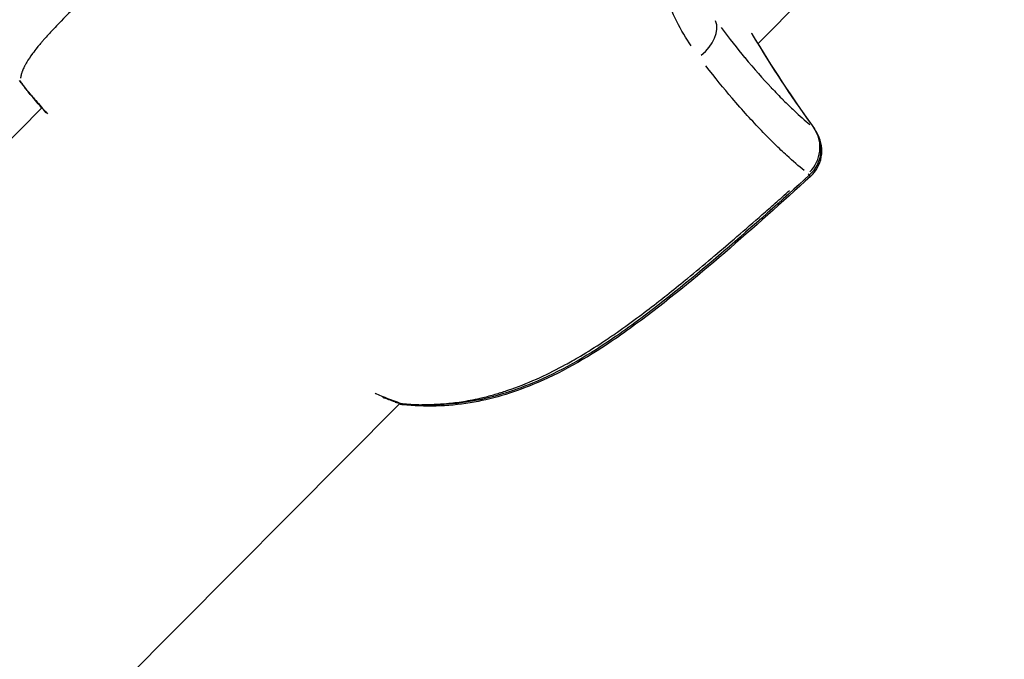
# Model space of a CAD drawing. Units: millimetres. Extents: x -893 to 37951, y 5 to 24985.
# Drawn here: x 5533 to 5576, y 10988 to 11016 of the extents above; entities that cross this region are included whole.
import ezdxf

# ---------------------------------------------------------------- set-up
doc = ezdxf.new("R2010")
doc.units = ezdxf.units.MM
doc.header["$MEASUREMENT"] = 0

msp = doc.modelspace()

# ---------------------------------------------------------------- linework, layer by layer
for p, q in [((5565.072, 11014.926), (5575.738, 11025.641)), ((5565.386, 11014.407), (5565.388, 11014.405)), ((5413.23, 10890.75), (5534.087, 11012.15)), ((5426.075, 10875.304), (5549.584, 10999.369))]:
    msp.add_line(p, q)
for centre, start, end in [((5563.53, 11014.577), 30.9178, 31.6957), ((5534.641, 11013.812), 217.2739, 219.8345), ((5534.648, 11013.8), 217.2739, 219.4169), ((5566.307, 11010.364), 312.1088, 35.869), ((5566.341, 11010.294), 312.0892, 27.3807), ((5549.859, 11000.844), 250.7768, 263.5895), ((5549.878, 11000.804), 257.5432, 263.335)]:
    msp.add_arc(centre, 1.5, start, end)
for centre, major_axis, ratio, start_param, end_param in [((5561.948, 11015.186), (1.212, 0.884), 0.674081, 4.771664, 6.114709), ((5563.53, 11014.577), (1.287, 0.771), 0.579552, 0.002216, 0.042107), ((5614.054, 11044.841), (-48.992, -29.91), 0.995711, 6.277986, 6.355179), ((5534.641, 11013.812), (-1.194, -0.908), 0.004527, 6.271153, 6.282552), ((5534.641, 11013.812), (-1.152, -0.961), 0.958922, 6.239003, 6.28086), ((5534.648, 11013.8), (-1.194, -0.908), 0.004527, 6.226819, 6.280219), ((5534.648, 11013.8), (-1.159, -0.952), 0.956339, 0.003709, 0.070462), ((5566.307, 11010.364), (0.956, 1.156), 0.94684, 4.638246, 5.992625), ((5566.307, 11010.364), (1.216, 0.879), 0.586392, 0.004248, 0.080709), ((5566.307, 11010.364), (1.006, -1.113), 0.037084, 5.975406, 6.266986), ((5566.341, 11010.294), (1.005, -1.113), 0.039659, 0.015825, 0.300667), ((5549.859, 11000.844), (-0.494, -1.416), 0.782169, 0.009771, 0.185729), ((5549.859, 11000.844), (-0.167, -1.491), 0.497294, 6.150216, 6.276187), ((5549.878, 11000.804), (-0.174, -1.49), 0.492989, 0.011552, 0.21948), ((5549.878, 11000.804), (-0.174, -1.49), 0.492989, 0.279843, 0.279853)]:
    msp.add_ellipse(centre, major_axis=major_axis, ratio=ratio, start_param=start_param, end_param=end_param)
for points, knots in [([(5553.233, 11034.049), (5553.177, 11033.995), (5553.121, 11033.94), (5553.065, 11033.885), (5552.416, 11033.249), (5551.785, 11032.627), (5551.173, 11032.016), (5550.535, 11031.376), (5549.916, 11030.748), (5549.314, 11030.131), (5549.164, 11029.978), (5549.016, 11029.826), (5548.868, 11029.675), (5548.394, 11029.188), (5547.927, 11028.71), (5547.468, 11028.24), (5547.328, 11028.097), (5547.189, 11027.954), (5547.05, 11027.812), (5545.927, 11026.664), (5544.85, 11025.562), (5543.811, 11024.514), (5543.753, 11024.455), (5543.695, 11024.396), (5543.636, 11024.338), (5543.09, 11023.787), (5542.556, 11023.252), (5542.031, 11022.733), (5542.025, 11022.727), (5542.019, 11022.721), (5542.012, 11022.714), (5541.495, 11022.202), (5540.986, 11021.704), (5540.489, 11021.224), (5540.409, 11021.146), (5540.329, 11021.069), (5540.249, 11020.992), (5540.204, 11020.948), (5540.159, 11020.905), (5540.114, 11020.863), (5540.052, 11020.803), (5539.99, 11020.744), (5539.929, 11020.685), (5539.816, 11020.577), (5539.663, 11020.43), (5539.528, 11020.302), (5539.293, 11020.079), (5539.063, 11019.86), (5538.837, 11019.647), (5538.74, 11019.555), (5538.644, 11019.465), (5538.549, 11019.375), (5538.087, 11018.94), (5537.648, 11018.529), (5537.233, 11018.139), (5537.144, 11018.056), (5537.056, 11017.973), (5536.969, 11017.891), (5536.568, 11017.514), (5536.194, 11017.159), (5535.848, 11016.826), (5535.757, 11016.738), (5535.668, 11016.651), (5535.58, 11016.566), (5535.265, 11016.259), (5534.976, 11015.97), (5534.719, 11015.7), (5534.629, 11015.607), (5534.543, 11015.515), (5534.461, 11015.426), (5534.392, 11015.352), (5534.327, 11015.279), (5534.264, 11015.208), (5534.229, 11015.169), (5534.195, 11015.131), (5534.161, 11015.092), (5534.128, 11015.053), (5534.095, 11015.014), (5534.063, 11014.977), (5534.051, 11014.962), (5534.039, 11014.948), (5534.027, 11014.934), (5533.976, 11014.873), (5533.927, 11014.814), (5533.88, 11014.755), (5533.809, 11014.667), (5533.743, 11014.581), (5533.683, 11014.499), (5533.583, 11014.364), (5533.498, 11014.237), (5533.428, 11014.121), (5533.404, 11014.08), (5533.381, 11014.04), (5533.36, 11014.002), (5533.352, 11013.985), (5533.343, 11013.969), (5533.335, 11013.953), (5533.307, 11013.9), (5533.284, 11013.849), (5533.264, 11013.802), (5533.25, 11013.771), (5533.239, 11013.741), (5533.229, 11013.713), (5533.223, 11013.698), (5533.218, 11013.684), (5533.214, 11013.67), (5533.205, 11013.643), (5533.198, 11013.619), (5533.192, 11013.596), (5533.188, 11013.583), (5533.185, 11013.569), (5533.182, 11013.557), (5533.177, 11013.538), (5533.173, 11013.519), (5533.17, 11013.502), (5533.167, 11013.489), (5533.165, 11013.477), (5533.163, 11013.465), (5533.161, 11013.456), (5533.16, 11013.447), (5533.159, 11013.439)], [0.0476308, 0.0476308, 0.0476308, 0.0476308, 0.0523536, 0.0523536, 0.0523536, 0.1071507, 0.1071507, 0.1071507, 0.164421, 0.164421, 0.164421, 0.1786156, 0.1786156, 0.1786156, 0.2242373, 0.2242373, 0.2242373, 0.2381542, 0.2381542, 0.2381542, 0.3508909, 0.3508909, 0.3508909, 0.3572312, 0.3572312, 0.3572312, 0.4167698, 0.4167698, 0.4167698, 0.4174837, 0.4174837, 0.4174837, 0.4763083, 0.4763083, 0.4763083, 0.4858447, 0.4858447, 0.4858447, 0.491193, 0.491193, 0.491193, 0.4986353, 0.4986353, 0.4986353, 0.5121736, 0.5121736, 0.5121736, 0.5358469, 0.5358469, 0.5358469, 0.5460142, 0.5460142, 0.5460142, 0.5953854, 0.5953854, 0.5953854, 0.6060035, 0.6060035, 0.6060035, 0.654924, 0.654924, 0.654924, 0.6678253, 0.6678253, 0.6678253, 0.7144625, 0.7144625, 0.7144625, 0.7307178, 0.7307178, 0.7307178, 0.7442318, 0.7442318, 0.7442318, 0.7516741, 0.7516741, 0.7516741, 0.7591164, 0.7591164, 0.7591164, 0.7618999, 0.7618999, 0.7618999, 0.774001, 0.774001, 0.774001, 0.7924672, 0.7924672, 0.7924672, 0.8229034, 0.8229034, 0.8229034, 0.8335396, 0.8335396, 0.8335396, 0.8380883, 0.8380883, 0.8380883, 0.8533282, 0.8533282, 0.8533282, 0.8633088, 0.8633088, 0.8633088, 0.8685161, 0.8685161, 0.8685161, 0.8781935, 0.8781935, 0.8781935, 0.8841449, 0.8841449, 0.8841449, 0.8930781, 0.8930781, 0.8930781, 0.8997337, 0.8997337, 0.8997337, 0.9049858, 0.9049858, 0.9049858, 0.9049858]), ([(5562.185, 11014.832), (5561.743, 11015.489), (5561.352, 11016.232), (5560.854, 11017.606), (5560.702, 11018.159), (5560.492, 11019.31), (5560.433, 11019.908), (5560.429, 11021.149), (5560.484, 11021.771), (5560.656, 11022.698), (5560.728, 11023.006), (5560.904, 11023.621), (5561.009, 11023.928), (5561.365, 11024.825), (5561.66, 11025.396), (5562.189, 11026.208), (5562.381, 11026.473), (5562.627, 11026.777), (5562.668, 11026.828), (5562.71, 11026.878)], [0.00077289, 0.00077289, 0.00077289, 0.00077289, 0.00386443, 0.00386443, 0.00579664, 0.00579664, 0.00772886, 0.00772886, 0.00966107, 0.00966107, 0.01062718, 0.01062718, 0.01159328, 0.01159328, 0.0135255, 0.0135255, 0.0144916, 0.0144916, 0.01468482, 0.01468482, 0.01468482, 0.01468482]), ([(5563.482, 11015.623), (5563.837, 11015.15), (5564.177, 11014.722), (5564.5, 11014.332), (5564.502, 11014.329), (5564.504, 11014.327), (5564.506, 11014.325), (5564.911, 11013.837), (5565.291, 11013.409), (5565.648, 11013.029), (5565.65, 11013.027), (5565.651, 11013.025), (5565.653, 11013.023), (5565.831, 11012.834), (5566.002, 11012.658), (5566.166, 11012.494), (5566.167, 11012.493), (5566.168, 11012.491), (5566.17, 11012.49), (5566.334, 11012.326), (5566.49, 11012.174), (5566.64, 11012.034), (5566.883, 11011.806), (5567.108, 11011.606), (5567.319, 11011.429)], [0.0006263, 0.0006263, 0.0006263, 0.0006263, 0.0031178, 0.0031178, 0.0031178, 0.0031315, 0.0031315, 0.0031315, 0.00624722, 0.00624722, 0.00624722, 0.00626299, 0.00626299, 0.00626299, 0.00781542, 0.00781542, 0.00781542, 0.00782874, 0.00782874, 0.00782874, 0.00938471, 0.00938471, 0.00938471, 0.01189969, 0.01189969, 0.01189969, 0.01189969]), ([(5567.076, 11009.436), (5566.843, 11009.626), (5566.595, 11009.842), (5566.16, 11010.241), (5565.985, 11010.407), (5565.62, 11010.765), (5565.428, 11010.958), (5564.832, 11011.578), (5564.409, 11012.043), (5563.597, 11012.993), (5563.219, 11013.455), (5562.824, 11013.964)], [0.00509998, 0.00509998, 0.00509998, 0.00509998, 0.00777225, 0.00777225, 0.00944242, 0.00944242, 0.01111259, 0.01111259, 0.01445293, 0.01445293, 0.0171252, 0.0171252, 0.0171252, 0.0171252]), ([(5533.454, 11012.891), (5533.419, 11012.937), (5533.385, 11012.982), (5533.35, 11013.027), (5533.319, 11013.068), (5533.288, 11013.108), (5533.257, 11013.149), (5533.213, 11013.207), (5533.168, 11013.266), (5533.124, 11013.324)], [0.0000001504, 0.0000001504, 0.0000001504, 0.0000001504, 0.0001710717, 0.0001710717, 0.0001710717, 0.0003242669, 0.0003242669, 0.0003242669, 0.0005441081, 0.0005441081, 0.0005441081, 0.0005441081]), ([(5533.134, 11013.315), (5533.173, 11013.264), (5533.212, 11013.212), (5533.251, 11013.161), (5533.282, 11013.121), (5533.313, 11013.08), (5533.344, 11013.04), (5533.373, 11013.002), (5533.402, 11012.964), (5533.431, 11012.925)], [0.000028711, 0.000028711, 0.000028711, 0.000028711, 0.0002216221, 0.0002216221, 0.0002216221, 0.0003745117, 0.0003745117, 0.0003745117, 0.0005183809, 0.0005183809, 0.0005183809, 0.0005183809]), ([(5533.48, 11012.865), (5533.575, 11012.752), (5533.688, 11012.619), (5533.964, 11012.299), (5534.132, 11012.108), (5534.324, 11011.893)], [0.000176766, 0.000176766, 0.000176766, 0.000176766, 0.001682552, 0.001682552, 0.00335856, 0.00335856, 0.00335856, 0.00335856]), ([(5534.081, 11012.144), (5534.029, 11012.205), (5533.978, 11012.264), (5533.754, 11012.527), (5533.605, 11012.705), (5533.489, 11012.847)], [2.3600081, 2.3600081, 2.3600081, 2.3600081, 2.4093103, 2.4093103, 2.5901018, 2.5901018, 2.5901018, 2.5901018]), ([(5567.313, 11009.251), (5564.861, 11007.035), (5562.399, 11004.806), (5559.405, 11002.595), (5559.053, 11002.345), (5557.62, 11001.375), (5556.486, 11000.723), (5554.428, 10999.87), (5553.511, 10999.595), (5551.621, 10999.275), (5550.633, 10999.247), (5549.691, 10999.353)], [0, 0, 0, 0, 0.99223, 0.99223, 1.122641, 1.122641, 1.515876, 1.515876, 1.811917, 1.811917, 2.1285, 2.1285, 2.1285, 2.1285]), ([(5567.346, 11009.181), (5564.893, 11006.965), (5562.43, 11004.737), (5559.434, 11002.53), (5559.082, 11002.279), (5557.647, 11001.311), (5556.512, 11000.661), (5554.45, 10999.814), (5553.532, 10999.54), (5551.638, 10999.227), (5550.649, 10999.204), (5549.704, 10999.314)], [0, 0, 0, 0, 0.992419, 0.992419, 1.122861, 1.122861, 1.516187, 1.516187, 1.812377, 1.812377, 2.129152, 2.129152, 2.129152, 2.129152]), ([(5550.528, 10999.319), (5550.767, 10999.315), (5551.007, 10999.32), (5551.247, 10999.334), (5551.483, 10999.347), (5551.721, 10999.368), (5551.959, 10999.398), (5552.211, 10999.429), (5552.465, 10999.47), (5552.719, 10999.52), (5552.87, 10999.55), (5553.022, 10999.584), (5553.175, 10999.62), (5553.35, 10999.662), (5553.526, 10999.709), (5553.7, 10999.759), (5553.869, 10999.808), (5554.038, 10999.86), (5554.206, 10999.917), (5554.267, 10999.937), (5554.328, 10999.958), (5554.388, 10999.979), (5554.813, 11000.128), (5555.234, 11000.299), (5555.651, 11000.49), (5556.019, 11000.659), (5556.385, 11000.844), (5556.747, 11001.043), (5556.843, 11001.095), (5556.939, 11001.148), (5557.034, 11001.203), (5557.153, 11001.27), (5557.271, 11001.339), (5557.389, 11001.409), (5557.713, 11001.602), (5558.032, 11001.803), (5558.347, 11002.011), (5558.564, 11002.154), (5558.778, 11002.3), (5558.992, 11002.449), (5559.312, 11002.672), (5559.629, 11002.902), (5559.943, 11003.137), (5560.227, 11003.349), (5560.508, 11003.565), (5560.788, 11003.784), (5560.902, 11003.873), (5561.016, 11003.963), (5561.13, 11004.054), (5561.401, 11004.269), (5561.67, 11004.486), (5561.938, 11004.706), (5561.965, 11004.728), (5561.993, 11004.751), (5562.02, 11004.773), (5562.368, 11005.059), (5562.714, 11005.347), (5563.058, 11005.637), (5563.106, 11005.678), (5563.155, 11005.719), (5563.203, 11005.759), (5563.524, 11006.031), (5563.844, 11006.305), (5564.163, 11006.579), (5564.53, 11006.895), (5564.896, 11007.213), (5565.26, 11007.532), (5565.45, 11007.698), (5565.638, 11007.864), (5565.827, 11008.031), (5566.034, 11008.213), (5566.24, 11008.396), (5566.446, 11008.58)], [0.00106582, 0.00106582, 0.00106582, 0.00106582, 0.00187336, 0.00187336, 0.00187336, 0.00266454, 0.00266454, 0.00266454, 0.00349986, 0.00349986, 0.00349986, 0.00399681, 0.00399681, 0.00399681, 0.00457004, 0.00457004, 0.00457004, 0.00512752, 0.00512752, 0.00512752, 0.00532909, 0.00532909, 0.00532909, 0.00674341, 0.00674341, 0.00674341, 0.00799363, 0.00799363, 0.00799363, 0.00832433, 0.00832433, 0.00832433, 0.00873841, 0.00873841, 0.00873841, 0.00987677, 0.00987677, 0.00987677, 0.01065817, 0.01065817, 0.01065817, 0.0118306, 0.0118306, 0.0118306, 0.01288955, 0.01288955, 0.01288955, 0.01332271, 0.01332271, 0.01332271, 0.01435294, 0.01435294, 0.01435294, 0.01445864, 0.01445864, 0.01445864, 0.01579957, 0.01579957, 0.01579957, 0.01598726, 0.01598726, 0.01598726, 0.01724025, 0.01724025, 0.01724025, 0.01868282, 0.01868282, 0.01868282, 0.01943015, 0.01943015, 0.01943015, 0.02025053, 0.02025053, 0.02025053, 0.02025053]), ([(5548.509, 10999.805), (5548.518, 10999.801), (5548.527, 10999.798), (5548.882, 10999.642), (5549.218, 10999.509), (5549.535, 10999.398)], [0.025198382, 0.025198382, 0.025198382, 0.025198382, 0.025238281, 0.025238281, 0.026830178, 0.026830178, 0.026830178, 0.026830178])]:
    msp.add_open_spline(points, degree=3, knots=knots)
for points in [[(5564.817, 11015.347), (5565.662, 11013.937), (5566.565, 11012.567), (5567.523, 11011.243)], [(5533.448, 11012.904), (5533.338, 11013.048), (5533.228, 11013.192), (5533.118, 11013.336)], [(5534.276, 11011.933), (5533.939, 11012.319), (5533.672, 11012.633), (5533.49, 11012.851)], [(5549.365, 10999.427), (5549.192, 10999.488), (5549.015, 10999.553), (5548.835, 10999.625)]]:
    msp.add_open_spline(points, degree=3)

doc.saveas('drawing.dxf')
